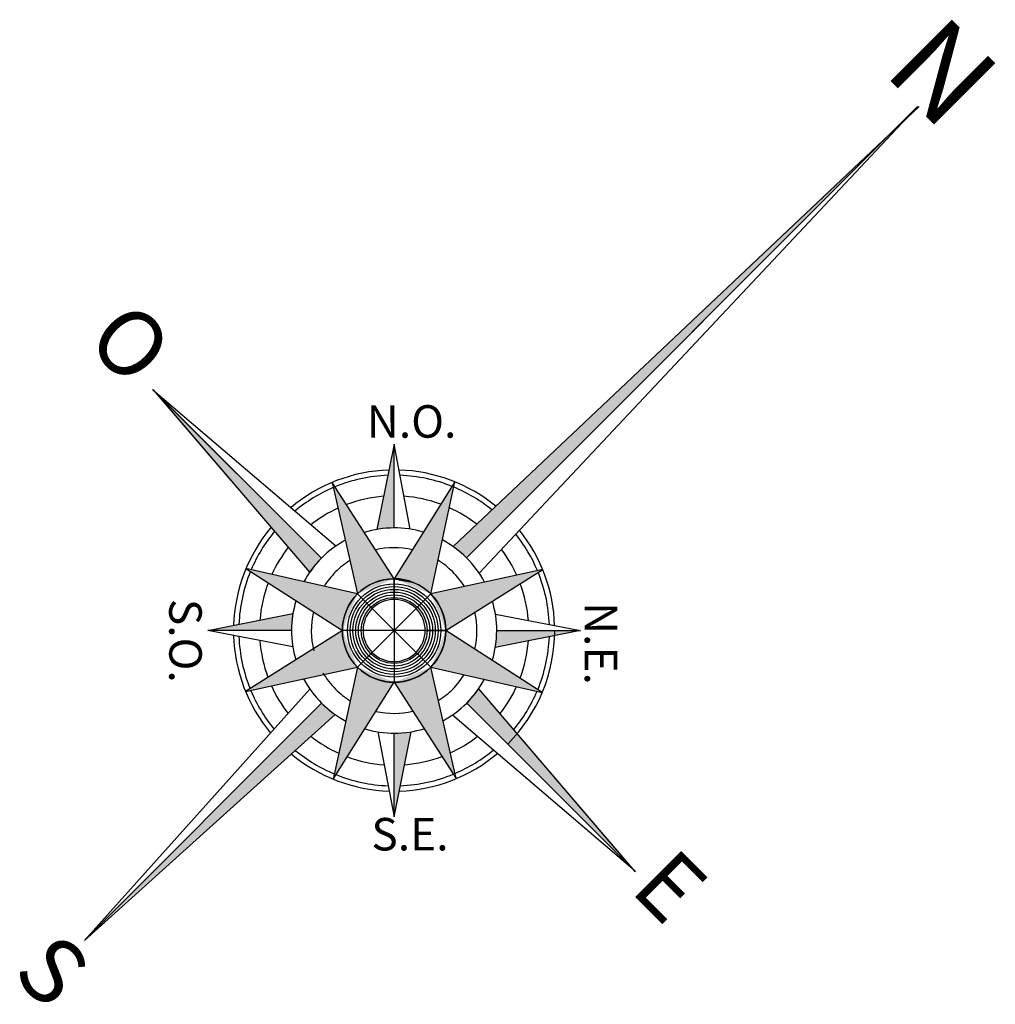
# Model space of a CAD drawing. Units: inches. Extents: x 54224 to 57528, y -66136 to -64581.
# Drawn here: x 55610 to 55658, y -65082 to -65034 of the extents above; entities that cross this region are included whole.
import ezdxf

# ---------------------------------------------------------------- set-up
doc = ezdxf.new("R2010")
doc.units = ezdxf.units.IN
doc.header["$MEASUREMENT"] = 0
doc.styles.add('sc completo base$0$AUTOINTELLI', font='romand.shx', dxfattribs={"height": 4})

msp = doc.modelspace()

# ---------------------------------------------------------------- linework, layer by layer
for p, q in [((55631.12307, -65059.91741), (55653.82176, -65038.49015)), ((55631.78434, -65060.47236), (55653.73619, -65038.49021)), ((55635.90775, -65057.48432), (55653.73619, -65038.49021)), ((55631.78434, -65060.47236), (55643.32888, -65048.91189)), ((55624.71904, -65060.47723), (55616.49451, -65052.26404)), ((55624.71904, -65060.47723), (55616.49451, -65052.26404)), ((55625.41197, -65059.89875), (55616.51236, -65052.30324)), ((55624.14151, -65061.17096), (55616.53374, -65052.28184)), ((55616.65963, -65052.42893), (55624.71904, -65060.47723)), ((55624.14151, -65061.17096), (55616.65963, -65052.42893)), ((55628.24787, -65054.93145), (55627.41867, -65059.08187)), ((55628.25068, -65059.01152), (55628.24787, -65054.93145)), ((55629.03979, -65059.07369), (55628.24787, -65054.93145)), ((55628.25239, -65061.48634), (55625.23162, -65056.79588)), ((55625.23162, -65056.79588), (55626.47021, -65062.22598)), ((55631.21624, -65056.77086), (55628.25239, -65061.48634)), ((55630.03559, -65062.22352), (55631.21624, -65056.77086)), ((55632.40064, -65061.22074), (55635.90775, -65057.48432)), ((55624.71904, -65060.47723), (55622.43172, -65058.19307)), ((55621.0384, -65060.99489), (55625.73302, -65064.00919)), ((55626.47021, -65062.22598), (55621.0384, -65060.99489)), ((55635.48663, -65061.03535), (55630.03559, -65062.22352)), ((55630.77524, -65064.00571), (55635.48663, -65061.03535)), ((55628.25239, -65061.48634), (55628.25587, -65066.52856)), ((55628.25239, -65061.48634), (55629.20917, -65061.67423)), ((55628.25309, -65062.49478), (55628.25239, -65061.48634)), ((55626.47021, -65062.22598), (55630.03805, -65065.78891)), ((55626.47021, -65062.22598), (55627.18378, -65062.93857)), ((55630.03559, -65062.22352), (55626.47267, -65065.79137)), ((55629.32301, -65062.93709), (55630.03559, -65062.22352)), ((55619.17814, -65064.01371), (55623.32741, -65063.17878)), ((55633.1868, -65063.21498), (55637.33012, -65064.00119)), ((55623.25821, -65064.01089), (55619.17814, -65064.01371)), ((55623.32146, -65064.79991), (55619.17814, -65064.01371)), ((55625.73302, -65064.00919), (55621.02163, -65066.97954)), ((55630.77524, -65064.00571), (55625.73302, -65064.00919)), ((55626.74146, -65064.00849), (55625.73302, -65064.00919)), ((55629.7668, -65064.0064), (55630.77524, -65064.00571)), ((55635.46986, -65067.02001), (55630.77524, -65064.00571)), ((55637.33012, -65064.00119), (55633.18085, -65064.83611)), ((55633.25005, -65064.004), (55637.33012, -65064.00119)), ((55633.25005, -65064.004), (55637.33012, -65064.00119)), ((55627.18525, -65065.0778), (55626.47267, -65065.79137)), ((55629.32448, -65065.07633), (55630.05233, -65065.80316)), ((55621.02163, -65066.97954), (55626.47267, -65065.79137)), ((55626.47267, -65065.79137), (55625.29202, -65071.24404)), ((55628.25517, -65065.52011), (55628.25587, -65066.52856)), ((55631.27664, -65071.21902), (55630.03805, -65065.78891)), ((55630.03805, -65065.78891), (55635.46986, -65067.02001)), ((55624.1526, -65066.85994), (55613.17938, -65079.10301)), ((55625.29202, -65071.24404), (55628.25587, -65066.52856)), ((55628.25587, -65066.52856), (55631.27664, -65071.21902)), ((55632.36675, -65066.84393), (55639.84863, -65075.58596)), ((55632.36675, -65066.84393), (55639.97452, -65075.73306)), ((55613.17938, -65079.10301), (55624.72392, -65067.54254)), ((55624.72392, -65067.54254), (55613.17938, -65079.10301)), ((55624.72392, -65067.54254), (55613.17938, -65079.10301)), ((55624.72392, -65067.54254), (55613.17938, -65079.10301)), ((55639.84863, -65075.58596), (55631.78922, -65067.53766)), ((55631.78922, -65067.53766), (55640.01375, -65075.75086)), ((55631.78922, -65067.53766), (55640.01375, -65075.75086)), ((55625.37794, -65068.0924), (55613.17938, -65079.10301)), ((55613.17938, -65079.10301), (55625.37794, -65068.0924)), ((55631.09629, -65068.11615), (55639.9959, -65075.71165)), ((55627.46847, -65068.94121), (55628.26039, -65073.08344)), ((55628.26039, -65073.08344), (55628.25758, -65069.00337)), ((55628.26039, -65073.08344), (55629.08959, -65068.93302))]:
    msp.add_line(p, q)
at = {"linetype": 'Continuous'}
for p, q in [((55628.07574, -65063.8293), (55628.43252, -65064.18559)), ((55628.43252, -65064.18559), (55628.07574, -65063.8293)), ((55628.43252, -65064.18559), (55628.07574, -65063.8293)), ((55628.07574, -65063.8293), (55628.43252, -65064.18559)), ((55628.43228, -65063.82906), (55628.07598, -65064.18584)), ((55628.43228, -65063.82906), (55628.07598, -65064.18584)), ((55628.07598, -65064.18584), (55628.43228, -65063.82906)), ((55628.07598, -65064.18584), (55628.43228, -65063.82906))]:
    msp.add_line(p, q, dxfattribs=at)
for radius in [2.52111, 2.2737, 2.13925, 2.00479, 2.00479, 2.00479, 2.00479, 2.00479, 1.87033, 1.87033, 1.87033, 1.87033, 1.87033, 1.87033, 1.73587, 1.60141]:
    msp.add_circle((55628.25413, -65064.00745), radius)
for radius, start, end in [(7.81936, 91.89208, 130.097657), (7.81936, 50.732688, 88.280291), (7.56333, 92.347071, 112.395846), (7.56333, 68.077862, 87.848415), (7.56333, 113.077862, 129.775628), (7.56333, 50.984079, 67.395846), (6.55489, 94.49725, 110.775742), (6.55489, 69.672656, 85.808644), (6.55489, 114.672656, 128.258176), (6.55489, 52.167344, 65.775742), (7.81936, 139.981386, 178.186962), (7.56333, 140.303414, 157.001181), (4.99592, 73.444122, 106.943126), (7.81936, 1.798752, 38.60656), (4.99592, 118.444122, 135.039521), (4.99592, 45.039521, 61.943126), (7.56333, 22.683197, 38.326743), (6.55489, 141.820866, 155.406387), (4.03378, 77.297607, 103.024729), (6.55489, 24.303301, 37.009129), (4.99592, 135.039521, 151.63492), (4.99592, 135.039521, 145.40585), (4.03378, 122.297607, 135.039521), (4.03378, 45.039521, 58.024729), (4.99592, 28.135917, 45.039521), (7.56333, 157.683197, 177.731972), (4.03378, 135.039521, 147.781436), (2.52111, 45.039521, 135.039521), (4.03378, 32.054314, 45.039521), (7.56333, 2.230627, 22.001181), (6.55489, 159.303301, 175.581793), (6.55489, 4.270399, 20.406387), (2.52111, 135.039521, 225.039521), (1.51267, 45.039521, 135.039521), (2.52111, 315.039521, 45.039521), (4.99592, 163.135917, 196.63492), (1.51267, 135.039521, 225.039521), (1.51267, 315.039521, 45.039521), (4.99592, 343.135917, 16.63492), (4.03378, 167.054314, 194.152386), (4.03378, 347.054314, 12.781436), (7.81936, 181.798752, 219.670293), (7.56333, 182.230627, 202.001181), (7.81936, 315.039521, 0.039521), (7.56333, 337.683197, 357.731972), (6.55489, 184.270399, 200.406387), (6.55489, 339.303301, 355.581793), (1.51267, 225.039521, 315.039521), (2.52111, 225.039521, 315.039521), (4.99592, 208.135917, 225.039521), (4.03378, 210.749616, 225.039521), (4.03378, 315.039521, 327.781436), (4.99592, 315.039521, 331.63492), (6.55489, 204.303301, 218.022511), (4.03378, 225.039521, 238.024729), (4.03378, 302.297607, 315.039521), (4.99592, 315.039521, 325.40585), (6.55489, 321.820866, 335.406387), (7.56333, 202.683197, 219.381689), (7.56333, 320.303414, 337.001181), (4.99592, 225.039521, 234.850866), (4.99592, 225.039521, 241.943126), (4.99592, 298.444122, 315.039521), (4.03378, 257.297607, 283.024729), (6.55489, 231.776925, 245.775742), (4.99592, 253.444122, 286.943126), (6.55489, 294.672656, 308.258176), (7.81936, 230.195538, 268.280291), (7.56333, 230.472555, 247.395846), (6.55489, 249.672656, 265.808644), (7.81936, 271.89208, 310.097657), (6.55489, 274.49725, 290.775742), (7.56333, 293.077862, 309.775628), (7.56333, 248.077862, 267.848415), (7.56333, 272.347071, 292.395846)]:
    msp.add_arc((55628.25413, -65064.00745), radius, start, end)
for points in [[(55631.12307, -65059.91741), (55631.78434, -65060.47236), (55653.73619, -65038.49021)], [(55624.14151, -65061.17096), (55624.71904, -65060.47723), (55616.65963, -65052.42893)], [(55627.41867, -65059.08187), (55628.24787, -65054.93145), (55628.25068, -65059.01152), (55628.24787, -65054.93145)], [(55626.47021, -65062.22598), (55628.25239, -65061.48634), (55625.23162, -65056.79588)], [(55628.25239, -65061.48634), (55630.03559, -65062.22352), (55631.21624, -65056.77086)], [(55625.73302, -65064.00919), (55626.47021, -65062.22598), (55621.0384, -65060.99489)], [(55630.03559, -65062.22352), (55630.77524, -65064.00571), (55635.48663, -65061.03535)], [(55623.32741, -65063.17878), (55619.17814, -65064.01371), (55623.25821, -65064.01089), (55619.17814, -65064.01371)], [(55626.47267, -65065.79137), (55625.73302, -65064.00919), (55621.02163, -65066.97954)], [(55630.77524, -65064.00571), (55630.03805, -65065.78891), (55635.46986, -65067.02001)], [(55633.25005, -65064.004), (55637.33012, -65064.00119), (55633.18085, -65064.83611), (55637.33012, -65064.00119)], [(55628.25587, -65066.52856), (55626.47267, -65065.79137), (55625.29202, -65071.24404)], [(55630.03805, -65065.78891), (55628.25587, -65066.52856), (55631.27664, -65071.21902)], [(55632.36675, -65066.84393), (55639.84863, -65075.58596), (55631.78922, -65067.53766), (55639.84863, -65075.58596)], [(55625.37794, -65068.0924), (55613.16436, -65079.03242), (55624.72392, -65067.54254), (55613.16436, -65079.03242)], [(55613.17938, -65079.10301), (55624.72392, -65067.54254), (55613.17938, -65079.10301), (55613.16436, -65079.03242)], [(55629.08959, -65068.93302), (55628.25758, -65069.00337), (55628.26039, -65073.08344)]]:
    msp.add_solid(points)

# ---------------------------------------------------------------- texts
at = {"style": 'sc completo base$0$AUTOINTELLI'}
for s, height, rotation, p in [('N', 4.21875, 315.039521, (55652.01223, -65036.84123)), ('O', 3.16406, 315.039521, (55613.16823, -65050.0098)), ('N.O.', 1.582031, 0.039521, (55626.9249, -65054.62069)), ('S.O.', 1.582031, 270.039521, (55617.30376, -65062.46406)), ('N.E.', 1.582031, 270.039521, (55637.53388, -65062.62124)), ('S.E.', 1.582031, 0.039521, (55627.14555, -65074.71508)), ('E', 3.16406, 315.039521, (55639.68423, -65076.66953)), ('S', 3.16406, 315.039521, (55609.59446, -65080.76053))]:
    msp.add_text(s, height=height, rotation=rotation, dxfattribs=at).set_placement(p)

doc.saveas('drawing.dxf')
